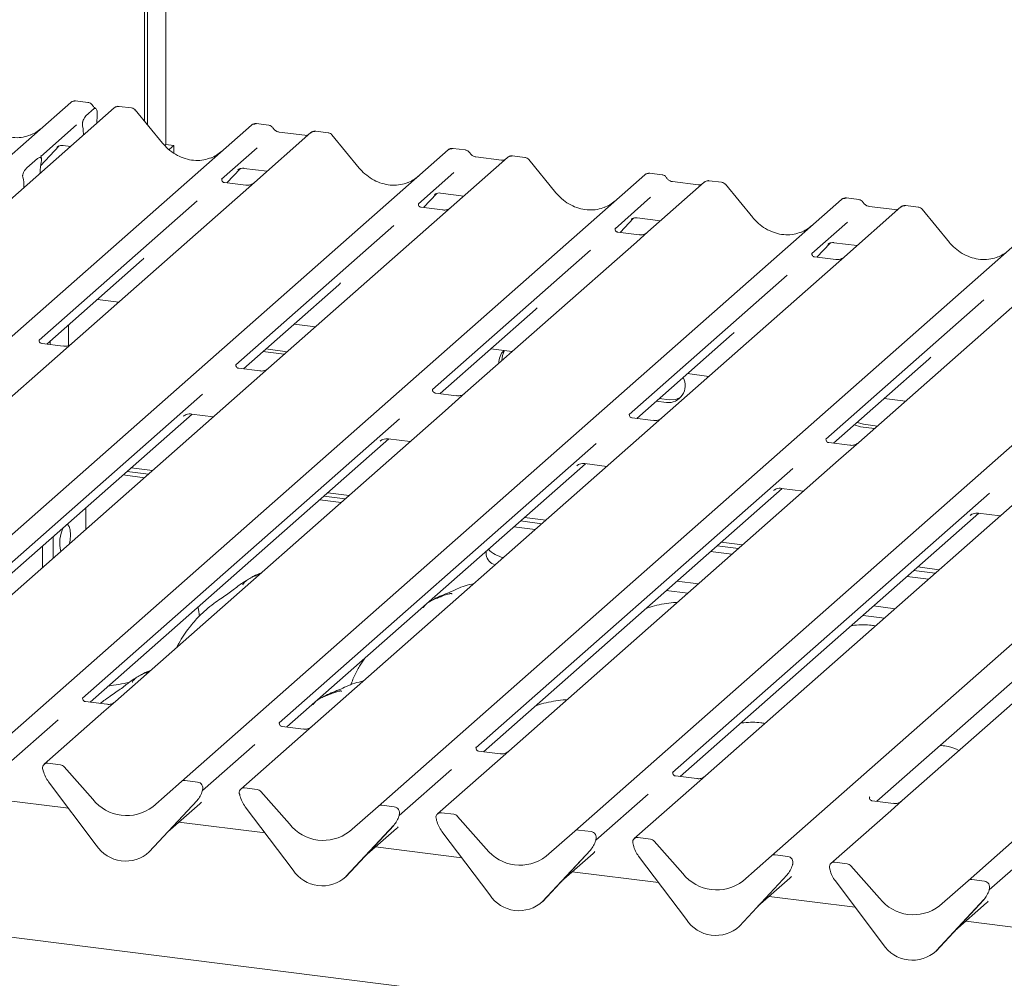
# Model space of a CAD drawing. Units: millimetres. Extents: x 5 to 415, y -14 to 292.
# Drawn here: x 310 to 324, y 118 to 132 of the extents above; entities that cross this region are included whole.
import ezdxf

# ---------------------------------------------------------------- set-up
doc = ezdxf.new("R2010")
doc.units = ezdxf.units.MM

msp = doc.modelspace()

# ---------------------------------------------------------------- linework, layer by layer
at = {"color": 7, "linetype": 'Continuous', "lineweight": 15}
for p, q in [((311.73967, 130.28453), (311.73967, 141.19525)), ((311.7821, 130.23288), (311.7821, 141.23267)), ((312.039, 141.15754), (312.039, 129.95697)), ((310.94333, 130.54937), (310.76842, 130.5714)), ((301.40757, 122.35491), (310.70006, 130.55011)), ((311.31318, 130.47287), (302.02068, 122.27766)), ((310.70006, 130.55011), (310.70047, 130.55048)), ((310.91556, 130.35849), (311.03247, 130.4616)), ((311.3215, 130.47887), (311.31371, 130.47289)), ((311.55657, 130.47211), (311.38203, 130.4941)), ((311.99418, 129.97472), (311.60962, 130.44284)), ((311.07413, 130.36875), (311.06992, 130.25834)), ((303.95189, 122.03435), (313.24438, 130.22956)), ((310.78225, 130.23235), (310.28089, 129.79019)), ((310.87183, 130.19664), (310.86849, 130.22209)), ((310.87468, 130.16298), (310.87873, 130.08972)), ((313.24438, 130.22956), (313.2448, 130.22993)), ((313.48765, 130.22881), (313.31275, 130.25085)), ((314.082, 130.12403), (313.28699, 129.42289)), ((313.99728, 130.08618), (313.63493, 130.13184)), ((314.0837, 130.12545), (314.08098, 130.12312)), ((314.3254, 130.12327), (314.1505, 130.1453)), ((314.76301, 129.62588), (314.37845, 130.094)), ((306.72072, 121.68551), (316.01321, 129.88072)), ((310.27702, 129.65528), (310.54024, 129.93599)), ((310.50894, 129.91979), (310.51555, 129.92624)), ((310.59209, 129.94192), (310.69626, 129.9288)), ((312.039, 129.95697), (312.02264, 129.94254)), ((312.039, 129.95697), (312.15125, 129.94282)), ((312.15125, 129.94282), (312.08616, 129.88541)), ((312.15125, 129.83648), (312.15125, 129.94282)), ((313.32658, 129.9118), (312.82522, 129.46964)), ((316.01321, 129.88072), (316.01363, 129.88109)), ((316.25648, 129.87997), (316.08157, 129.90201)), ((310.08273, 129.62835), (310.2309, 129.75902)), ((310.28587, 129.7961), (310.28135, 129.7913)), ((316.85083, 129.77519), (316.05581, 129.07405)), ((316.7661, 129.73735), (316.40375, 129.783)), ((316.85253, 129.77661), (316.84981, 129.77428)), ((317.09423, 129.77443), (316.91932, 129.79646)), ((317.53184, 129.27704), (317.14727, 129.74516)), ((310.28769, 129.72936), (310.28434, 129.70962)), ((312.89885, 129.41738), (313.08457, 129.61544)), ((313.05327, 129.59924), (313.05988, 129.60568)), ((313.13642, 129.62137), (313.46508, 129.57996)), ((309.48955, 121.33667), (318.78204, 129.53188)), ((310.02929, 129.48469), (310.02594, 129.49853)), ((310.27114, 129.55388), (310.27134, 129.56436)), ((312.8302, 129.47554), (312.82568, 129.47074)), ((316.09541, 129.56296), (315.59405, 129.1208)), ((318.78204, 129.53188), (318.78245, 129.53225)), ((319.02531, 129.53113), (318.8504, 129.55317)), ((310.04249, 129.35223), (310.04229, 129.36235)), ((313.16445, 129.38392), (312.86554, 129.42158)), ((313.28699, 129.42289), (313.12638, 129.28125)), ((319.61966, 129.42635), (318.82464, 128.72521)), ((319.53493, 129.38851), (319.17258, 129.43416)), ((319.62135, 129.42777), (319.61863, 129.42544)), ((319.86305, 129.42559), (319.68815, 129.44762)), ((320.30066, 128.9282), (319.9161, 129.39632)), ((313.12638, 129.28125), (310.71751, 127.15682)), ((312.25837, 120.98783), (321.55086, 129.18304)), ((315.66768, 129.06854), (315.8534, 129.2666)), ((315.82209, 129.2504), (315.82871, 129.25684)), ((315.90525, 129.27253), (316.23391, 129.23112)), ((318.86423, 129.21412), (318.36287, 128.77196)), ((321.55086, 129.18304), (321.55128, 129.18341)), ((321.79413, 129.18229), (321.61923, 129.20433)), ((312.48006, 129.16523), (310.25549, 127.20335)), ((315.59903, 129.1267), (315.5945, 129.1219)), ((315.93328, 129.03508), (315.63437, 129.07274)), ((316.05581, 129.07405), (315.89521, 128.93241)), ((322.38848, 129.07751), (321.59347, 128.37637)), ((322.30376, 129.03967), (321.94141, 129.08532)), ((322.39018, 129.07893), (322.38746, 129.0766)), ((322.63188, 129.07675), (322.45698, 129.09878)), ((323.06949, 128.57936), (322.68493, 129.04748)), ((315.89521, 128.93241), (313.48633, 126.80798)), ((318.43651, 128.7197), (318.62222, 128.91776)), ((318.59092, 128.90156), (318.59753, 128.908)), ((318.67407, 128.92369), (319.00274, 128.88228)), ((315.24888, 128.81639), (313.02432, 126.85451)), ((315.0272, 120.63899), (324.31969, 128.8342)), ((318.36785, 128.77786), (318.36333, 128.77306)), ((321.63306, 128.86528), (321.1317, 128.42312)), ((318.7021, 128.68624), (318.4032, 128.7239)), ((318.82464, 128.72521), (318.66403, 128.58357)), ((318.66403, 128.58357), (316.25516, 126.45914)), ((321.20533, 128.37086), (321.39105, 128.56892)), ((321.35975, 128.55272), (321.36636, 128.55916)), ((321.4429, 128.57485), (321.77156, 128.53344)), ((318.01771, 128.46755), (315.79315, 126.50567)), ((317.79602, 120.29015), (327.08852, 128.48536)), ((321.13668, 128.42902), (321.13216, 128.42422)), ((321.47093, 128.3374), (321.17202, 128.37506)), ((321.59347, 128.37637), (321.43286, 128.23473)), ((310.36257, 127.14713), (311.70552, 128.33149)), ((321.43286, 128.23473), (319.02398, 126.1103)), ((320.78653, 128.11871), (318.56197, 126.15683)), ((320.56485, 119.94132), (329.85734, 128.13652)), ((313.1314, 126.79829), (314.47434, 127.98265)), ((324.20169, 127.88589), (321.79281, 125.76146)), ((311.07687, 127.77707), (311.37781, 127.73916)), ((323.55536, 127.76988), (321.3308, 125.80799)), ((323.33368, 119.59248), (332.62617, 127.78768)), ((315.90023, 126.44945), (317.24317, 127.63381)), ((310.66722, 127.4158), (310.66722, 127.12629)), ((313.84569, 127.42824), (314.14664, 127.39032)), ((318.66905, 126.10061), (320.012, 127.28497)), ((310.59497, 127.11785), (310.29655, 127.15545)), ((310.36788, 127.14646), (310.36788, 127.15181)), ((310.41031, 127.14111), (310.41031, 127.18923)), ((310.71751, 127.15682), (310.43327, 126.90615)), ((313.40623, 127.04066), (313.70718, 127.00275)), ((313.44865, 127.07808), (313.7496, 127.04016)), ((316.61452, 127.0794), (316.91547, 127.04148)), ((310.43327, 126.90615), (305.79165, 122.81263)), ((321.43788, 125.75177), (322.78082, 126.93613)), ((313.36379, 126.76901), (313.06538, 126.80661)), ((313.48633, 126.80798), (313.20209, 126.55731)), ((319.38335, 126.73056), (319.68429, 126.69264)), ((377.41735, 110.28606), (248.33382, 126.54905)), ((313.20209, 126.55731), (308.56048, 122.46379)), ((312.55773, 126.44302), (308.09871, 122.51054)), ((316.13262, 126.42017), (315.8342, 126.45777)), ((316.25516, 126.45914), (315.97092, 126.20847)), ((318.94388, 126.34298), (319.08594, 126.32509)), ((318.98631, 126.3804), (319.12837, 126.3625)), ((322.15217, 126.38172), (322.45312, 126.3438)), ((308.20555, 122.4541), (312.40874, 126.16096)), ((315.97092, 126.20847), (311.32931, 122.11495)), ((312.28666, 126.13027), (312.29548, 126.13886)), ((312.4005, 126.162), (312.70969, 126.12305)), ((315.32656, 126.09418), (310.86754, 122.1617)), ((318.90145, 126.07133), (318.60303, 126.10893)), ((319.02398, 126.1103), (318.73975, 125.85963)), ((321.72831, 126.0079), (321.81735, 125.98096)), ((321.77074, 126.04532), (321.85978, 126.01838)), ((321.85978, 126.01838), (322.05608, 125.99365)), ((318.73975, 125.85963), (314.09813, 121.76611)), ((321.81735, 125.98096), (322.01365, 125.95623)), ((310.97438, 122.10526), (315.17757, 125.81212)), ((318.09539, 125.74535), (313.63637, 121.81286)), ((315.05548, 125.78143), (315.0643, 125.79002)), ((315.16933, 125.81316), (315.47852, 125.77421)), ((321.67027, 125.72249), (321.37186, 125.76009)), ((321.79281, 125.76146), (321.50857, 125.51079)), ((313.7432, 121.75642), (317.9464, 125.46329)), ((321.50857, 125.51079), (316.86696, 121.41727)), ((317.82431, 125.43259), (317.83313, 125.44118)), ((317.93816, 125.46432), (318.24734, 125.42537)), ((311.43728, 125.30422), (311.73823, 125.2663)), ((311.49385, 125.3541), (311.7948, 125.31619)), ((311.55042, 125.40399), (311.85137, 125.36608)), ((320.86421, 125.39651), (316.40519, 121.46402)), ((324.2774, 125.16195), (319.63579, 121.06843)), ((314.31925, 125.05515), (314.62019, 125.01724)), ((316.51203, 121.40758), (320.71522, 125.11445)), ((323.63304, 125.04767), (319.17402, 121.11518)), ((320.59314, 125.08375), (320.60196, 125.09234)), ((320.70698, 125.11548), (321.01617, 125.07653)), ((314.20611, 124.95538), (314.50705, 124.91746)), ((314.26268, 125.00526), (314.56362, 124.96735)), ((310.91455, 124.53988), (310.91455, 124.84321)), ((319.28086, 121.05874), (323.48405, 124.76561)), ((327.04623, 124.81311), (322.40461, 120.71959)), ((323.47581, 124.76664), (323.785, 124.72769)), ((317.0315, 124.65643), (317.33245, 124.61851)), ((317.08807, 124.70631), (317.38902, 124.6684)), ((323.36196, 124.73491), (323.37078, 124.74351)), ((317.23998, 124.53696), (316.93903, 124.57488)), ((310.45376, 124.1335), (310.45376, 124.43683)), ((319.8569, 124.35748), (320.15784, 124.31956)), ((322.04968, 120.7099), (326.25288, 124.41677)), ((310.30409, 124.00151), (310.30409, 124.30484)), ((316.54843, 124.23039), (316.54843, 124.18057)), ((320.00881, 124.18812), (319.70786, 124.22604)), ((319.80033, 124.30759), (320.10128, 124.26967)), ((322.56916, 123.95875), (322.8701, 123.92083)), ((322.62572, 124.00864), (322.92667, 123.97072)), ((319.23464, 123.8087), (319.53559, 123.77078)), ((322.77763, 123.83928), (322.47669, 123.8772)), ((319.08498, 123.67671), (319.38592, 123.63879)), ((322.00347, 123.45986), (322.30442, 123.42194)), ((321.8538, 123.32787), (322.15475, 123.28995)), ((314.65611, 122.3877), (314.639, 122.34723)), ((310.87252, 122.1676), (310.868, 122.1628)), ((311.20677, 122.07598), (310.90786, 122.11364)), ((311.32931, 122.11495), (311.1687, 121.97331)), ((311.1687, 121.97331), (310.32716, 121.23114)), ((310.52238, 121.85729), (309.7875, 121.2092)), ((313.64135, 121.81876), (313.63682, 121.81396)), ((313.9756, 121.72714), (313.67669, 121.7648)), ((314.09813, 121.76611), (313.93753, 121.62447)), ((313.93753, 121.62447), (313.09599, 120.8823)), ((313.2912, 121.50845), (312.55633, 120.86036)), ((316.41018, 121.46992), (316.40565, 121.46512)), ((316.74442, 121.3783), (316.44552, 121.41596)), ((316.86696, 121.41727), (316.70636, 121.27563)), ((310.31091, 121.15054), (310.31429, 121.13741)), ((310.55601, 121.2244), (310.38008, 121.24657)), ((310.60893, 121.19564), (311.01033, 120.7405)), ((316.06003, 121.15961), (315.32516, 120.51152)), ((316.70636, 121.27563), (315.86482, 120.53346)), ((312.48722, 120.98109), (312.31129, 121.00326)), ((319.179, 121.12108), (319.17448, 121.11628)), ((319.51325, 121.02946), (319.21434, 121.06712)), ((319.63579, 121.06843), (319.47518, 120.92679)), ((310.38908, 120.98319), (311.06103, 120.09139)), ((311.85697, 120.63383), (312.25837, 120.98783)), ((312.55301, 120.85536), (312.55639, 120.86764)), ((313.32484, 120.87556), (313.14891, 120.89773)), ((319.47518, 120.92679), (318.63364, 120.18462)), ((310.66834, 120.61256), (309.45513, 120.76541)), ((312.5511, 120.84889), (312.55497, 120.85839)), ((313.07974, 120.8017), (313.08312, 120.78857)), ((313.37775, 120.8468), (313.77916, 120.39166)), ((318.82886, 120.81077), (318.09398, 120.16268)), ((321.94783, 120.77224), (321.9433, 120.76744)), ((311.80627, 119.9975), (312.47822, 120.71998)), ((311.80677, 119.99799), (312.47872, 120.72047)), ((312.06883, 120.27976), (312.51666, 120.67471)), ((312.47872, 120.72047), (312.47822, 120.71998)), ((313.15791, 120.63435), (313.82986, 119.74256)), ((314.6258, 120.28499), (315.0272, 120.63899)), ((315.25605, 120.63225), (315.08011, 120.65442)), ((322.28208, 120.68062), (321.98317, 120.71828)), ((322.40461, 120.71959), (322.24401, 120.57795)), ((315.31992, 120.50005), (315.32379, 120.50955)), ((315.32184, 120.50652), (315.32521, 120.5188)), ((315.84857, 120.45286), (315.85194, 120.43974)), ((316.09367, 120.52672), (315.91773, 120.54889)), ((316.14658, 120.49797), (316.54798, 120.04282)), ((322.24401, 120.57795), (321.40247, 119.83579)), ((313.43717, 120.26372), (312.22396, 120.41657)), ((314.57509, 119.64866), (315.24705, 120.37114)), ((314.57559, 119.64915), (315.24755, 120.37163)), ((314.83766, 119.93092), (315.28549, 120.32587)), ((315.24755, 120.37163), (315.24705, 120.37114)), ((315.92673, 120.28551), (316.59869, 119.39372)), ((317.39462, 119.93615), (317.79602, 120.29015)), ((318.02487, 120.28341), (317.84894, 120.30558)), ((318.86249, 120.17788), (318.68656, 120.20005)), ((316.20599, 119.91488), (314.99279, 120.06773)), ((318.08875, 120.15121), (318.09262, 120.16072)), ((318.09066, 120.15768), (318.09404, 120.16996)), ((318.61739, 120.10403), (318.62077, 120.0909)), ((318.91541, 120.14913), (319.31681, 119.69398)), ((324.36651, 120.1131), (323.63164, 119.465)), ((311.80677, 119.99799), (311.80627, 119.9975)), ((317.34392, 119.29983), (318.01587, 120.0223)), ((317.34442, 119.30031), (318.01637, 120.02279)), ((317.60648, 119.58208), (318.05432, 119.97703)), ((318.01637, 120.02279), (318.01587, 120.0223)), ((318.69556, 119.93667), (319.36751, 119.04488)), ((320.16345, 119.58731), (320.56485, 119.94132)), ((320.7937, 119.93457), (320.61777, 119.95674)), ((320.85758, 119.80237), (320.86145, 119.81188)), ((320.85949, 119.80884), (320.86287, 119.82112)), ((321.38622, 119.75519), (321.3896, 119.74206)), ((321.63132, 119.82904), (321.45538, 119.85121)), ((321.68423, 119.80029), (322.08564, 119.34514)), ((314.57559, 119.64915), (314.57509, 119.64866)), ((318.97482, 119.56604), (317.76161, 119.71889)), ((320.11274, 118.95099), (320.7847, 119.67346)), ((320.11325, 118.95147), (320.7852, 119.67395)), ((320.37531, 119.23324), (320.82314, 119.62819)), ((320.7852, 119.67395), (320.7847, 119.67346)), ((321.46438, 119.58783), (322.13634, 118.69604)), ((322.93228, 119.23847), (323.33368, 119.59248)), ((323.56253, 119.58574), (323.38659, 119.6079)), ((321.74365, 119.2172), (320.53044, 119.37005)), ((323.6264, 119.45353), (323.63027, 119.46304)), ((323.62831, 119.46), (323.63169, 119.47228)), ((317.34442, 119.30031), (317.34392, 119.29983)), ((322.88157, 118.60215), (323.55353, 119.32462)), ((322.88207, 118.60264), (323.55403, 119.32511)), ((323.14414, 118.8844), (323.59197, 119.27935)), ((323.55403, 119.32511), (323.55353, 119.32462)), ((320.11325, 118.95147), (320.11274, 118.95099)), ((324.51247, 118.86837), (323.29927, 119.02121)), ((322.88207, 118.60264), (322.88157, 118.60215))]:
    msp.add_line(p, q, dxfattribs=at)
at = {"color": 7, "linetype": 'Continuous', "lineweight": 15, "flags": 128}
for points in [[(319.12837, 126.3625), (319.21795, 126.36714), (319.29114, 126.39916)], [(310.69842, 124.46293), (310.69336, 124.53067), (310.67885, 124.58033), (310.65687, 124.60521), (310.64711, 124.60735)], [(310.68512, 124.33755), (310.69336, 124.38626), (310.69842, 124.46293)]]:
    msp.add_lwpolyline(points, dxfattribs=at)
at = {"color": 7, "linetype": 'Continuous', "lineweight": 15}
for centre, radius, start, end in [((310.74351, 130.49953), 0.06669, 81.841587, 130.661207), ((310.74543, 130.49842), 0.06879, 82.627645, 130.810808), ((311.36058, 130.42242), 0.0691, 82.595888, 124.97484), ((313.28784, 130.17897), 0.06669, 81.841587, 130.661207), ((313.28976, 130.17786), 0.06879, 82.627645, 130.810808), ((314.12795, 130.07222), 0.06926, 82.763885, 129.737753), ((316.05666, 129.83013), 0.06669, 81.841587, 130.661207), ((316.05858, 129.82902), 0.06879, 82.627645, 130.810808), ((316.89677, 129.72338), 0.06926, 82.763885, 129.737753), ((318.82549, 129.48129), 0.06669, 81.841587, 130.661207), ((318.82741, 129.48018), 0.06879, 82.627645, 130.810808), ((319.6656, 129.37454), 0.06926, 82.763885, 129.737753), ((321.59431, 129.13245), 0.06669, 81.841587, 130.661207), ((321.59624, 129.13134), 0.06879, 82.627645, 130.810808), ((322.43443, 129.0257), 0.06926, 82.763885, 129.737753), ((316.96456, 126.88899), 0.23602, 134.866461, 182.935965), ((317.0115, 126.92572), 0.24049, 147.501427, 182.717449), ((319.11277, 126.56126), 0.23769, 263.519865, 28.773875), ((311.01781, 124.3479), 0.47131, 152.484016, 194.638613), ((316.90545, 124.59495), 0.46893, 225.967979, 255.784664), ((316.72673, 124.21012), 0.18074, 189.40896, 252.877943), ((310.37138, 121.1802), 0.06694, 82.5349, 203.551634), ((310.2782, 121.14212), 0.03378, 14.437702, 19.600949), ((310.54418, 121.13956), 0.08566, 40.895791, 82.058156), ((310.73889, 121.24807), 0.43878, 194.606923, 217.133291), ((312.30182, 120.93725), 0.06669, 81.841587, 130.661207), ((312.47624, 120.89661), 0.08519, 342.028235, 82.595833), ((312.58257, 120.86045), 0.02715, 158.663867, 164.636612), ((313.14021, 120.83136), 0.06694, 82.5349, 203.551634), ((313.313, 120.79072), 0.08566, 40.895791, 82.058156), ((311.4874, 121.11383), 0.60579, 218.04482, 307.593668), ((312.24002, 120.93992), 0.32421, 317.282894, 344.881837), ((313.04702, 120.79328), 0.03378, 14.437702, 19.600949), ((313.50772, 120.89923), 0.43878, 194.606923, 217.133291), ((315.07065, 120.58841), 0.06669, 81.841587, 130.661207), ((315.24507, 120.54777), 0.08519, 342.028235, 82.595833), ((315.00884, 120.59108), 0.32421, 317.282894, 344.881837), ((315.3514, 120.51161), 0.02715, 158.663867, 164.636612), ((315.90904, 120.48252), 0.06694, 82.5349, 203.551634), ((315.81585, 120.44444), 0.03378, 14.437702, 19.600949), ((316.08183, 120.44188), 0.08566, 40.895791, 82.058156), ((314.25623, 120.76499), 0.60579, 218.04482, 307.593668), ((316.27655, 120.55039), 0.43878, 194.606923, 217.133291), ((317.83948, 120.23957), 0.06669, 81.841587, 130.661207), ((318.01389, 120.19893), 0.08519, 342.028235, 82.595833), ((318.12022, 120.16277), 0.02715, 158.663867, 164.636612), ((318.67786, 120.13368), 0.06694, 82.5349, 203.551634), ((318.85066, 120.09305), 0.08566, 40.895791, 82.058156), ((311.47335, 120.35958), 0.49187, 213.041545, 312.596943), ((317.02506, 120.41615), 0.60579, 218.04482, 307.593668), ((317.77767, 120.24224), 0.32421, 317.282894, 344.881837), ((318.58468, 120.0956), 0.03378, 14.437702, 19.600949), ((319.04537, 120.20155), 0.43878, 194.606923, 217.133291), ((320.6083, 119.89073), 0.06669, 81.841587, 130.661207), ((320.78272, 119.85009), 0.08519, 342.028235, 82.595833), ((320.5465, 119.8934), 0.32421, 317.282894, 344.881837), ((320.88905, 119.81393), 0.02715, 158.663867, 164.636612), ((321.44669, 119.78484), 0.06694, 82.5349, 203.551634), ((321.3535, 119.74676), 0.03378, 14.437702, 19.600949), ((321.61948, 119.74421), 0.08566, 40.895791, 82.058156), ((314.24218, 120.01074), 0.49187, 213.041545, 312.596943), ((319.79388, 120.06731), 0.60579, 218.04482, 307.593668), ((321.8142, 119.85271), 0.43878, 194.606923, 217.133291), ((323.37713, 119.54189), 0.06669, 81.841587, 130.661207), ((323.55155, 119.50125), 0.08519, 342.028235, 82.595833), ((317.01101, 119.6619), 0.49187, 213.041545, 312.596943), ((322.56271, 119.71847), 0.60579, 218.04482, 307.593668), ((323.31532, 119.54456), 0.32421, 317.282894, 344.881837), ((323.65788, 119.46509), 0.02715, 158.663867, 164.636612), ((319.77983, 119.31306), 0.49187, 213.041545, 312.596943), ((322.54866, 118.96423), 0.49187, 213.041545, 312.596943)]:
    msp.add_arc(centre, radius, start, end, dxfattribs=at)
for centre, major_axis, ratio, start_param, end_param in [((309.87979, 130.68004), (-0.28732, 0.57583), 0.91341487, 3.06791717, 3.37988787), ((310.83267, 130.11018), (0.00409, 0.17529), 0.24429109, 5.0240298, 5.23386702), ((312.42412, 130.35949), (-0.28732, 0.57583), 0.91341487, 3.06791717, 3.37988787), ((310.32783, 129.60629), (0.01508, 0.24224), 0.22553532, 1.14419518, 1.75876988), ((309.98579, 129.30464), (0.00979, 0.23759), 0.23497275, 4.96743829, 5.582013), ((315.19295, 130.01065), (-0.28732, 0.57583), 0.91341487, 3.06791717, 3.37988787), ((317.96177, 129.66181), (-0.28732, 0.57583), 0.91341487, 3.06791717, 3.37988787), ((320.7306, 129.31297), (-0.28732, 0.57583), 0.91341487, 3.06791717, 3.37988787), ((311.37964, 128.6841), (0.34823, -0.33107), 0.85686568, 6.20780671, 6.29507317), ((323.49943, 128.96413), (-0.28732, 0.57583), 0.91341487, 3.06791717, 3.37988787), ((314.14847, 128.33526), (0.34823, -0.33107), 0.85686568, 6.20780671, 6.29507317), ((316.91729, 127.98642), (0.34823, -0.33107), 0.85686568, 6.20780671, 6.29507317), ((319.68612, 127.63758), (0.34823, -0.33107), 0.85686568, 6.20780671, 6.29507317), ((322.45495, 127.28874), (0.34823, -0.33107), 0.85686568, 6.20780671, 6.29507317), ((312.19079, 121.02732), (0.34823, -0.33107), 0.85686568, 6.20780671, 6.29507317), ((314.95962, 120.67848), (0.34823, -0.33107), 0.85686568, 6.20780671, 6.29507317), ((317.72844, 120.32964), (0.34823, -0.33107), 0.85686568, 6.20780671, 6.29507317), ((320.49727, 119.9808), (0.34823, -0.33107), 0.85686568, 6.20780671, 6.29507317), ((323.26609, 119.63196), (0.34823, -0.33107), 0.85686568, 6.20780671, 6.29507317)]:
    msp.add_ellipse(centre, major_axis=major_axis, ratio=ratio, start_param=start_param, end_param=end_param, dxfattribs=at)
for points, knots in [([(310.76962, 130.57059), (310.7682, 130.571), (310.75679, 130.57431), (310.73327, 130.57003), (310.71193, 130.56014), (310.70213, 130.55188), (310.70047, 130.55048)], [0, 0, 0, 0, 0.05981764, 0.48210486, 0.9125045, 1, 1, 1, 1]), ([(311.00114, 130.51151), (310.9975, 130.51711), (310.98849, 130.53098), (310.96741, 130.54457), (310.95042, 130.54736), (310.94317, 130.54855)], [0, 0, 0, 0, 0.27949798, 0.69245984, 1, 1, 1, 1]), ([(311.052, 130.46524), (311.0406, 130.47251), (311.02103, 130.48501), (311.00691, 130.50526), (311.00102, 130.51371)], [0, 0, 0, 0, 0.58235386, 1, 1, 1, 1]), ([(311.07413, 130.36875), (311.07416, 130.38225), (311.07421, 130.40925), (311.06792, 130.44152), (311.05771, 130.46258), (311.04515, 130.46982), (311.03632, 130.4641), (311.03247, 130.4616)], [0, 0, 0, 0, 0.20980398, 0.41950866, 0.63134303, 0.83928552, 1, 1, 1, 1]), ([(311.3822, 130.49269), (311.376, 130.49362), (311.35985, 130.49604), (311.33773, 130.49048), (311.32579, 130.48102), (311.32184, 130.47789)], [0, 0, 0, 0, 0.29405416, 0.76665118, 1, 1, 1, 1]), ([(311.60871, 130.44198), (311.60624, 130.44541), (311.59801, 130.4569), (311.57901, 130.46796), (311.56269, 130.47022), (311.55619, 130.47112)], [0, 0, 0, 0, 0.20425876, 0.682667, 1, 1, 1, 1]), ([(310.13397, 130.09153), (310.10042, 130.08), (310.03089, 130.05611), (309.91633, 130.04978), (309.79836, 130.06619), (309.68343, 130.10721), (309.57663, 130.17063), (309.49983, 130.23713), (309.4611, 130.28219), (309.44986, 130.29527)], [0, 0, 0, 0, 0.14848426, 0.30774447, 0.46603006, 0.62333899, 0.77992554, 0.93610536, 1, 1, 1, 1]), ([(310.86849, 130.22209), (310.86769, 130.22749), (310.86631, 130.23679), (310.86544, 130.25088), (310.86657, 130.2646), (310.87001, 130.28079), (310.87871, 130.30559), (310.89439, 130.3355), (310.90805, 130.35033), (310.91556, 130.35849)], [0, 0, 0, 0, 0.1023871, 0.17625775, 0.23374007, 0.30438061, 0.42482205, 0.68379863, 1, 1, 1, 1]), ([(313.31398, 130.25002), (313.31255, 130.25044), (313.30112, 130.25375), (313.2776, 130.24947), (313.25626, 130.23959), (313.24646, 130.23132), (313.2448, 130.22993)], [0, 0, 0, 0, 0.06027454, 0.48235654, 0.91254702, 1, 1, 1, 1]), ([(313.54547, 130.19095), (313.54183, 130.19655), (313.53282, 130.21042), (313.51173, 130.22402), (313.49475, 130.2268), (313.48749, 130.22799)], [0, 0, 0, 0, 0.27949798, 0.69245983, 1, 1, 1, 1]), ([(313.63493, 130.13184), (313.62916, 130.13286), (313.61233, 130.13585), (313.58255, 130.15055), (313.5583, 130.17345), (313.54774, 130.18953), (313.54526, 130.19329)], [0, 0, 0, 0, 0.17964884, 0.52395871, 0.88853061, 1, 1, 1, 1]), ([(314.04301, 130.09517), (314.03743, 130.09185), (314.02456, 130.08419), (314.00714, 130.08546), (313.99728, 130.08618)], [0, 0, 0, 0, 0.43369018, 1, 1, 1, 1]), ([(314.15048, 130.14407), (314.14687, 130.14485), (314.13308, 130.14785), (314.10726, 130.14213), (314.09009, 130.12956), (314.08139, 130.12318)], [0, 0, 0, 0, 0.14874394, 0.56822381, 1, 1, 1, 1]), ([(314.37753, 130.09314), (314.37507, 130.09658), (314.36683, 130.10806), (314.34783, 130.11912), (314.33152, 130.12138), (314.32501, 130.12228)], [0, 0, 0, 0, 0.20425876, 0.682667, 1, 1, 1, 1]), ([(310.5103, 129.92175), (310.5103, 129.92175), (310.50938, 129.92096), (310.51166, 129.92289), (310.51782, 129.92691), (310.53221, 129.93479), (310.55747, 129.94206), (310.58086, 129.94518), (310.59272, 129.94155), (310.59358, 129.94129)], [0, 0, 0, 0, 0.00007344, 0.15466267, 0.26183554, 0.39530726, 0.67005801, 0.97591874, 1, 1, 1, 1]), ([(312.6783, 129.77097), (312.64475, 129.75945), (312.57522, 129.73555), (312.46065, 129.72923), (312.34269, 129.74564), (312.22775, 129.78665), (312.12096, 129.85008), (312.04416, 129.91658), (312.00543, 129.96163), (311.99418, 129.97472)], [0, 0, 0, 0, 0.14848426, 0.30774447, 0.46603006, 0.62333899, 0.77992554, 0.93610536, 1, 1, 1, 1]), ([(316.0828, 129.90119), (316.08138, 129.9016), (316.06995, 129.90491), (316.04642, 129.90063), (316.02508, 129.89075), (316.01528, 129.88248), (316.01363, 129.88109)], [0, 0, 0, 0, 0.06027454, 0.48235654, 0.91254702, 1, 1, 1, 1]), ([(316.31429, 129.84211), (316.31066, 129.84771), (316.30164, 129.86158), (316.28056, 129.87518), (316.26357, 129.87796), (316.25632, 129.87915)], [0, 0, 0, 0, 0.27949798, 0.69245984, 1, 1, 1, 1]), ([(310.2309, 129.75902), (310.24435, 129.76787), (310.26061, 129.77856), (310.27836, 129.77395), (310.28454, 129.76928), (310.28833, 129.76169), (310.28989, 129.75523), (310.29011, 129.74665), (310.28912, 129.73806), (310.28813, 129.73207), (310.28769, 129.72936)], [0, 0, 0, 0, 0.53993056, 0.65278045, 0.78115481, 0.82952615, 0.8783529, 0.91236017, 0.96032473, 1, 1, 1, 1]), ([(310.28806, 129.76535), (310.28497, 129.77402), (310.2803, 129.78712), (310.28207, 129.79141), (310.28267, 129.79285)], [0, 0, 0, 0, 0.66165619, 1, 1, 1, 1]), ([(316.40375, 129.783), (316.39798, 129.78402), (316.38116, 129.78701), (316.35138, 129.80171), (316.32713, 129.82461), (316.31656, 129.84069), (316.31409, 129.84445)], [0, 0, 0, 0, 0.17964884, 0.52395871, 0.88853061, 1, 1, 1, 1]), ([(316.81183, 129.74633), (316.80625, 129.74301), (316.79339, 129.73535), (316.77597, 129.73662), (316.7661, 129.73735)], [0, 0, 0, 0, 0.43369018, 1, 1, 1, 1]), ([(316.91931, 129.79523), (316.91569, 129.79603), (316.90184, 129.79907), (316.87659, 129.79234), (316.85484, 129.78145), (316.84729, 129.77123), (316.84634, 129.76995)], [0, 0, 0, 0, 0.13780127, 0.52642118, 0.94030225, 1, 1, 1, 1]), ([(317.14636, 129.7443), (317.1439, 129.74774), (317.13566, 129.75922), (317.11666, 129.77028), (317.10035, 129.77254), (317.09384, 129.77344)], [0, 0, 0, 0, 0.20425876, 0.682667, 1, 1, 1, 1]), ([(310.02594, 129.49853), (310.02517, 129.50181), (310.02399, 129.50685), (310.02347, 129.51568), (310.02428, 129.52443), (310.02695, 129.53697), (310.03582, 129.56268), (310.05496, 129.5981), (310.07249, 129.61719), (310.08273, 129.62835)], [0, 0, 0, 0, 0.06748311, 0.10349742, 0.13972708, 0.19097085, 0.28943686, 0.58481069, 1, 1, 1, 1]), ([(313.05463, 129.60119), (313.05463, 129.60119), (313.05371, 129.60041), (313.05599, 129.60233), (313.06215, 129.60635), (313.07654, 129.61424), (313.10179, 129.62151), (313.12519, 129.62463), (313.13704, 129.621), (313.13791, 129.62073)], [0, 0, 0, 0, 0.00007344, 0.15466267, 0.26183554, 0.39530726, 0.67005801, 0.97591874, 1, 1, 1, 1]), ([(315.44712, 129.42214), (315.41358, 129.41061), (315.34405, 129.38671), (315.22948, 129.38039), (315.11152, 129.3968), (314.99658, 129.43781), (314.88978, 129.50124), (314.81298, 129.56774), (314.77425, 129.61279), (314.76301, 129.62588)], [0, 0, 0, 0, 0.14848426, 0.30774447, 0.46603006, 0.62333899, 0.77992554, 0.93610536, 1, 1, 1, 1]), ([(312.86625, 129.42202), (312.86478, 129.42203), (312.85479, 129.42215), (312.84717, 129.42779), (312.8321, 129.43555), (312.82463, 129.46616), (312.82646, 129.47091), (312.82699, 129.4723)], [0, 0, 0, 0, 0.0349354, 0.237462, 0.53108904, 0.86328881, 1, 1, 1, 1]), ([(318.85163, 129.55235), (318.8502, 129.55276), (318.83878, 129.55607), (318.81525, 129.5518), (318.79391, 129.54191), (318.78411, 129.53364), (318.78245, 129.53225)], [0, 0, 0, 0, 0.06027454, 0.48235654, 0.91254702, 1, 1, 1, 1]), ([(319.08312, 129.49328), (319.07948, 129.49887), (319.07047, 129.51274), (319.04939, 129.52634), (319.0324, 129.52913), (319.02515, 129.53031)], [0, 0, 0, 0, 0.27949798, 0.69245984, 1, 1, 1, 1]), ([(319.17258, 129.43416), (319.16681, 129.43518), (319.14999, 129.43817), (319.1202, 129.45287), (319.09595, 129.47577), (319.08539, 129.49185), (319.08292, 129.49561)], [0, 0, 0, 0, 0.179648842, 0.523958709, 0.888530611, 1, 1, 1, 1]), ([(313.27516, 129.41193), (313.27528, 129.41202), (313.27554, 129.41222), (313.27047, 129.40837), (313.25803, 129.4004), (313.23001, 129.38785), (313.19604, 129.37949), (313.17213, 129.38472), (313.16507, 129.38627)], [0, 0, 0, 0, 0.07675951, 0.17415061, 0.29131795, 0.49169711, 0.84992352, 1, 1, 1, 1]), ([(319.58066, 129.39749), (319.57508, 129.39417), (319.56222, 129.38651), (319.5448, 129.38779), (319.53493, 129.38851)], [0, 0, 0, 0, 0.43369018, 1, 1, 1, 1]), ([(319.68814, 129.44639), (319.68451, 129.44719), (319.67067, 129.45023), (319.64542, 129.4435), (319.62367, 129.43261), (319.61612, 129.4224), (319.61517, 129.42111)], [0, 0, 0, 0, 0.13780127, 0.52642118, 0.94030225, 1, 1, 1, 1]), ([(319.91519, 129.39546), (319.91272, 129.3989), (319.90449, 129.41038), (319.88549, 129.42145), (319.86917, 129.4237), (319.86267, 129.4246)], [0, 0, 0, 0, 0.20425876, 0.682667, 1, 1, 1, 1]), ([(315.82346, 129.25235), (315.82345, 129.25235), (315.82253, 129.25157), (315.82482, 129.25349), (315.83098, 129.25751), (315.84537, 129.2654), (315.87062, 129.27267), (315.89405, 129.27579), (315.90594, 129.27214), (315.90684, 129.27186)], [0, 0, 0, 0, 0.00007337, 0.15451605, 0.26158731, 0.3949325, 0.66942277, 0.97499354, 1, 1, 1, 1]), ([(318.21595, 129.0733), (318.1824, 129.06177), (318.11287, 129.03787), (317.99831, 129.03155), (317.88034, 129.04796), (317.76541, 129.08897), (317.65861, 129.1524), (317.58181, 129.2189), (317.54308, 129.26396), (317.53184, 129.27704)], [0, 0, 0, 0, 0.14848426, 0.30774447, 0.46603006, 0.62333899, 0.77992554, 0.93610536, 1, 1, 1, 1]), ([(321.62046, 129.20351), (321.61903, 129.20392), (321.6076, 129.20724), (321.58407, 129.20296), (321.56273, 129.19307), (321.55294, 129.1848), (321.55128, 129.18341)], [0, 0, 0, 0, 0.06027454, 0.48235654, 0.91254702, 1, 1, 1, 1]), ([(321.85195, 129.14444), (321.84831, 129.15003), (321.8393, 129.1639), (321.81821, 129.1775), (321.80123, 129.18029), (321.79397, 129.18147)], [0, 0, 0, 0, 0.279497982, 0.692459838, 1, 1, 1, 1]), ([(315.63507, 129.07318), (315.6336, 129.07319), (315.62362, 129.07331), (315.61599, 129.07895), (315.60092, 129.08671), (315.59345, 129.11732), (315.59529, 129.12207), (315.59582, 129.12346)], [0, 0, 0, 0, 0.034935398, 0.237462004, 0.531089036, 0.86328881, 1, 1, 1, 1]), ([(316.04399, 129.06309), (316.0441, 129.06318), (316.04437, 129.06338), (316.03929, 129.05953), (316.02686, 129.05156), (315.99884, 129.03901), (315.96486, 129.03065), (315.94095, 129.03588), (315.93389, 129.03743)], [0, 0, 0, 0, 0.07675951, 0.174150614, 0.291317948, 0.49169711, 0.849923522, 1, 1, 1, 1]), ([(321.94141, 129.08532), (321.93564, 129.08634), (321.91881, 129.08933), (321.88903, 129.10403), (321.86478, 129.12693), (321.85422, 129.14301), (321.85174, 129.14677)], [0, 0, 0, 0, 0.17964884, 0.52395871, 0.88853061, 1, 1, 1, 1]), ([(322.34949, 129.04865), (322.34391, 129.04533), (322.33104, 129.03767), (322.31362, 129.03895), (322.30376, 129.03967)], [0, 0, 0, 0, 0.43369018, 1, 1, 1, 1]), ([(322.45696, 129.09755), (322.45335, 129.09833), (322.43956, 129.10133), (322.41374, 129.09561), (322.39657, 129.08304), (322.38787, 129.07666)], [0, 0, 0, 0, 0.14874394, 0.568223806, 1, 1, 1, 1]), ([(322.68401, 129.04662), (322.68155, 129.05006), (322.67331, 129.06155), (322.65431, 129.07261), (322.638, 129.07486), (322.63149, 129.07576)], [0, 0, 0, 0, 0.20425876, 0.682667, 1, 1, 1, 1]), ([(318.59228, 128.90352), (318.59228, 128.90351), (318.59136, 128.90273), (318.59364, 128.90465), (318.5998, 128.90867), (318.61419, 128.91656), (318.63945, 128.92383), (318.66284, 128.92695), (318.6747, 128.92332), (318.67556, 128.92305)], [0, 0, 0, 0, 0.00007344, 0.15466267, 0.26183554, 0.39530726, 0.67005801, 0.97591874, 1, 1, 1, 1]), ([(320.98478, 128.72446), (320.95123, 128.71293), (320.8817, 128.68904), (320.76713, 128.68271), (320.64917, 128.69912), (320.53423, 128.74013), (320.42744, 128.80356), (320.35064, 128.87006), (320.31191, 128.91512), (320.30066, 128.9282)], [0, 0, 0, 0, 0.14848426, 0.30774447, 0.46603006, 0.62333899, 0.77992554, 0.93610536, 1, 1, 1, 1]), ([(318.4039, 128.72434), (318.40243, 128.72435), (318.39244, 128.72447), (318.38482, 128.73011), (318.36975, 128.73787), (318.36228, 128.76848), (318.36411, 128.77323), (318.36465, 128.77462)], [0, 0, 0, 0, 0.0349354, 0.237462, 0.53108904, 0.86328881, 1, 1, 1, 1]), ([(318.81281, 128.71425), (318.81293, 128.71434), (318.81319, 128.71454), (318.80812, 128.7107), (318.79568, 128.70272), (318.76766, 128.69017), (318.73369, 128.68181), (318.70978, 128.68705), (318.70272, 128.68859)], [0, 0, 0, 0, 0.07675951, 0.17415061, 0.29131795, 0.49169711, 0.84992352, 1, 1, 1, 1]), ([(321.36111, 128.55468), (321.36111, 128.55468), (321.36019, 128.55389), (321.36247, 128.55581), (321.36863, 128.55983), (321.38302, 128.56772), (321.40827, 128.57499), (321.43167, 128.57811), (321.44352, 128.57448), (321.44439, 128.57422)], [0, 0, 0, 0, 0.00007344, 0.15466267, 0.26183554, 0.39530726, 0.67005801, 0.97591874, 1, 1, 1, 1]), ([(323.7536, 128.37562), (323.72006, 128.36409), (323.65052, 128.3402), (323.53596, 128.33387), (323.418, 128.35028), (323.30306, 128.39129), (323.19626, 128.45472), (323.11946, 128.52122), (323.08073, 128.56628), (323.06949, 128.57936)], [0, 0, 0, 0, 0.14848426, 0.30774447, 0.46603006, 0.62333899, 0.77992554, 0.93610536, 1, 1, 1, 1]), ([(321.17273, 128.3755), (321.17126, 128.37552), (321.16127, 128.37563), (321.15365, 128.38127), (321.13858, 128.38903), (321.13111, 128.41964), (321.13294, 128.42439), (321.13347, 128.42578)], [0, 0, 0, 0, 0.034935398, 0.237462004, 0.531089036, 0.86328881, 1, 1, 1, 1]), ([(321.58164, 128.36541), (321.58176, 128.3655), (321.58202, 128.3657), (321.57695, 128.36186), (321.56451, 128.35388), (321.53649, 128.34133), (321.50251, 128.33297), (321.47861, 128.33821), (321.47155, 128.33975)], [0, 0, 0, 0, 0.07675951, 0.17415061, 0.29131795, 0.49169711, 0.84992352, 1, 1, 1, 1]), ([(310.29717, 127.15594), (310.29548, 127.15597), (310.28525, 127.15612), (310.27661, 127.16187), (310.26254, 127.17178), (310.25341, 127.19742), (310.25896, 127.20895), (310.25765, 127.20698), (310.25761, 127.20693)], [0, 0, 0, 0, 0.04066482, 0.24543593, 0.54401333, 0.84739572, 0.99573961, 1, 1, 1, 1]), ([(310.70578, 127.14593), (310.70592, 127.14605), (310.7063, 127.14635), (310.70231, 127.14326), (310.69169, 127.1362), (310.665, 127.12313), (310.62997, 127.11347), (310.60382, 127.11866), (310.59552, 127.1203)], [0, 0, 0, 0, 0.05887044, 0.15649222, 0.26632656, 0.44644034, 0.82430396, 1, 1, 1, 1]), ([(313.066, 126.80711), (313.06431, 126.80713), (313.05408, 126.80728), (313.04544, 126.81303), (313.03136, 126.82294), (313.02224, 126.84858), (313.02778, 126.86011), (313.02647, 126.85814), (313.02644, 126.85809)], [0, 0, 0, 0, 0.04066482, 0.24543593, 0.54401333, 0.84739572, 0.99573961, 1, 1, 1, 1]), ([(313.4746, 126.79709), (313.47475, 126.79721), (313.47512, 126.79752), (313.47113, 126.79442), (313.46051, 126.78736), (313.43383, 126.77429), (313.3988, 126.76463), (313.37265, 126.76982), (313.36435, 126.77146)], [0, 0, 0, 0, 0.05887044, 0.15649222, 0.26632656, 0.44644034, 0.82430396, 1, 1, 1, 1]), ([(315.83483, 126.45827), (315.83313, 126.45829), (315.8229, 126.45844), (315.81427, 126.46419), (315.80019, 126.47411), (315.79106, 126.49974), (315.79661, 126.51127), (315.7953, 126.5093), (315.79526, 126.50925)], [0, 0, 0, 0, 0.04066482, 0.24543593, 0.54401333, 0.84739572, 0.99573961, 1, 1, 1, 1]), ([(316.24343, 126.44825), (316.24357, 126.44837), (316.24395, 126.44868), (316.23996, 126.44558), (316.22934, 126.43852), (316.20265, 126.42545), (316.16763, 126.41579), (316.14148, 126.42098), (316.13318, 126.42262)], [0, 0, 0, 0, 0.05887044, 0.15649222, 0.26632656, 0.44644034, 0.82430396, 1, 1, 1, 1]), ([(312.29019, 126.13433), (312.29017, 126.13432), (312.28918, 126.13347), (312.29173, 126.13561), (312.29861, 126.14028), (312.31528, 126.14995), (312.34575, 126.16061), (312.37786, 126.16596), (312.39684, 126.16128), (312.40152, 126.16013)], [0, 0, 0, 0, 0.00169425, 0.13335769, 0.23252836, 0.35499945, 0.6037611, 0.90231942, 1, 1, 1, 1]), ([(318.60365, 126.10943), (318.60196, 126.10945), (318.59173, 126.1096), (318.58309, 126.11535), (318.56902, 126.12527), (318.55989, 126.1509), (318.56544, 126.16243), (318.56413, 126.16046), (318.56409, 126.16041)], [0, 0, 0, 0, 0.04066482, 0.24543593, 0.54401333, 0.84739572, 0.99573961, 1, 1, 1, 1]), ([(319.01226, 126.09941), (319.0124, 126.09953), (319.01278, 126.09984), (319.00879, 126.09674), (318.99817, 126.08968), (318.97148, 126.07661), (318.93645, 126.06695), (318.9103, 126.07214), (318.902, 126.07378)], [0, 0, 0, 0, 0.05887044, 0.15649222, 0.26632656, 0.44644034, 0.82430396, 1, 1, 1, 1]), ([(315.05901, 125.78549), (315.059, 125.78548), (315.05801, 125.78463), (315.06056, 125.78677), (315.06743, 125.79144), (315.08411, 125.80111), (315.11457, 125.81177), (315.14668, 125.81712), (315.16567, 125.81244), (315.17035, 125.81129)], [0, 0, 0, 0, 0.00169425, 0.13335769, 0.23252836, 0.35499945, 0.6037611, 0.90231942, 1, 1, 1, 1]), ([(321.37248, 125.76059), (321.37078, 125.76061), (321.36056, 125.76076), (321.35192, 125.76651), (321.33784, 125.77643), (321.32872, 125.80206), (321.33426, 125.81359), (321.33295, 125.81163), (321.33292, 125.81157)], [0, 0, 0, 0, 0.04066482, 0.24543593, 0.54401333, 0.84739572, 0.99573961, 1, 1, 1, 1]), ([(321.78108, 125.75057), (321.78122, 125.75069), (321.7816, 125.751), (321.77761, 125.7479), (321.76699, 125.74084), (321.74031, 125.72777), (321.70528, 125.71812), (321.67913, 125.7233), (321.67083, 125.72494)], [0, 0, 0, 0, 0.05887044, 0.15649222, 0.26632656, 0.44644034, 0.82430396, 1, 1, 1, 1]), ([(317.82784, 125.43665), (317.82783, 125.43664), (317.82684, 125.43579), (317.82938, 125.43793), (317.83626, 125.4426), (317.85294, 125.45227), (317.8834, 125.46293), (317.91551, 125.46828), (317.93449, 125.4636), (317.93917, 125.46245)], [0, 0, 0, 0, 0.00169425, 0.13335769, 0.23252836, 0.35499945, 0.6037611, 0.90231942, 1, 1, 1, 1]), ([(320.59667, 125.08781), (320.59665, 125.0878), (320.59566, 125.08695), (320.59821, 125.08909), (320.60509, 125.09376), (320.62176, 125.10343), (320.65223, 125.11409), (320.68434, 125.11944), (320.70332, 125.11476), (320.708, 125.11361)], [0, 0, 0, 0, 0.00169425, 0.13335769, 0.23252836, 0.35499945, 0.6037611, 0.90231942, 1, 1, 1, 1]), ([(323.36549, 124.73897), (323.36548, 124.73896), (323.36449, 124.73811), (323.36704, 124.74025), (323.37391, 124.74492), (323.39059, 124.75459), (323.42105, 124.76525), (323.45316, 124.7706), (323.47215, 124.76592), (323.47683, 124.76477)], [0, 0, 0, 0, 0.00169425, 0.13335769, 0.23252836, 0.35499945, 0.6037611, 0.90231942, 1, 1, 1, 1]), ([(313.38404, 123.92706), (313.34708, 123.91275), (313.29861, 123.89399), (313.25969, 123.86983), (313.25045, 123.8641)], [0, 0, 0, 0, 0.76252302, 1, 1, 1, 1]), ([(313.17797, 123.82074), (313.15872, 123.80963), (313.08858, 123.76915), (312.98874, 123.68323), (312.85845, 123.5929), (312.7399, 123.5128), (312.62629, 123.42727), (312.49824, 123.3106), (312.35772, 123.14605), (312.25364, 122.99467), (312.20293, 122.89578), (312.19322, 122.87685)], [0, 0, 0, 0, 0.05735508, 0.20893877, 0.37158437, 0.45783916, 0.5517533, 0.6614698, 0.79457375, 0.9606691, 1, 1, 1, 1]), ([(313.36605, 123.91119), (313.35539, 123.90671), (313.33573, 123.89843), (313.3034, 123.88656), (313.26989, 123.87334), (313.23557, 123.8578), (313.20149, 123.83855), (313.1699, 123.8156), (313.14513, 123.79213), (313.12891, 123.77238), (313.12039, 123.75916), (313.12538, 123.75984), (313.1269, 123.76004)], [0, 0, 0, 0, 0.11261919, 0.2076851, 0.29195939, 0.37139926, 0.45491192, 0.55362337, 0.67854234, 0.81247558, 0.9429879, 1, 1, 1, 1]), ([(316.378, 123.77676), (316.33537, 123.76639), (316.20213, 123.73396), (316.0448, 123.6508), (315.87179, 123.59083), (315.80407, 123.54924), (315.79478, 123.54354)], [0, 0, 0, 0, 0.18625333, 0.58225973, 0.94269971, 1, 1, 1, 1]), ([(316.06609, 123.62696), (316.06551, 123.62959), (316.0643, 123.63517), (316.05681, 123.63704), (316.04587, 123.63545), (316.03876, 123.63391), (316.03316, 123.63259), (316.01425, 123.62787), (315.97663, 123.61734), (315.92701, 123.59781), (315.89154, 123.58216), (315.84772, 123.56599), (315.81422, 123.55279), (315.77989, 123.53725), (315.74581, 123.518), (315.71423, 123.49504), (315.68946, 123.47158), (315.67324, 123.45182), (315.66472, 123.4386), (315.66971, 123.43928), (315.67123, 123.43949)], [0, 0, 0, 0, 0.09383499, 0.19929563, 0.23310631, 0.24601668, 0.25694647, 0.26675557, 0.33133773, 0.38941005, 0.5087813, 0.561406, 0.6080569, 0.65203165, 0.69826093, 0.75290367, 0.82205383, 0.89619394, 0.96844037, 1, 1, 1, 1]), ([(319.2416, 123.51151), (319.22348, 123.51086), (319.1576, 123.50852), (319.0004, 123.48359), (318.86971, 123.45285), (318.7973, 123.4228), (318.79688, 123.42262)], [0, 0, 0, 0, 0.10746186, 0.39072183, 0.99643397, 1, 1, 1, 1]), ([(312.51111, 123.31791), (312.5091, 123.3411), (312.5055, 123.38263), (312.49769, 123.42635), (312.49424, 123.44565)], [0, 0, 0, 0, 0.55850102, 1, 1, 1, 1]), ([(322.02819, 123.17834), (322.0092, 123.18187), (321.95562, 123.19185), (321.85367, 123.19593), (321.75791, 123.19266), (321.70334, 123.18476), (321.68921, 123.18271)], [0, 0, 0, 0, 0.17497305, 0.49367927, 0.86888205, 1, 1, 1, 1]), ([(314.84196, 122.72543), (314.8163, 122.68844), (314.75972, 122.60689), (314.70006, 122.49113), (314.66801, 122.41425), (314.65682, 122.3874)], [0, 0, 0, 0, 0.35066317, 0.77314919, 1, 1, 1, 1]), ([(311.81042, 122.53925), (311.79976, 122.53477), (311.78009, 122.52649), (311.74776, 122.51462), (311.71425, 122.5014), (311.67993, 122.48586), (311.64585, 122.46661), (311.61427, 122.44366), (311.5895, 122.42019), (311.57328, 122.40044), (311.56476, 122.38722), (311.56975, 122.38789), (311.57126, 122.3881)], [0, 0, 0, 0, 0.112619193, 0.207685096, 0.291959393, 0.37139926, 0.454911917, 0.553623374, 0.678542341, 0.812475579, 0.942987897, 1, 1, 1, 1]), ([(311.82841, 122.55512), (311.79145, 122.54081), (311.74297, 122.52205), (311.70406, 122.49789), (311.69482, 122.49215)], [0, 0, 0, 0, 0.762523022, 1, 1, 1, 1]), ([(311.62234, 122.4488), (311.60308, 122.43768), (311.53294, 122.3972), (311.43316, 122.3115), (311.30264, 122.22027), (311.19624, 122.14987), (311.13943, 122.10559), (311.1161, 122.0874)], [0, 0, 0, 0, 0.11073413, 0.40339326, 0.71740934, 0.88393946, 1, 1, 1, 1]), ([(314.82236, 122.40482), (314.77974, 122.39445), (314.6465, 122.36202), (314.48916, 122.27886), (314.31615, 122.21889), (314.24843, 122.1773), (314.23914, 122.1716)], [0, 0, 0, 0, 0.18625333, 0.58225973, 0.94269971, 1, 1, 1, 1]), ([(311.52554, 122.3847), (311.47643, 122.37408), (311.38346, 122.35398), (311.2811, 122.33984), (311.2328, 122.33317)], [0, 0, 0, 0, 0.52812077, 1, 1, 1, 1]), ([(314.51045, 122.25502), (314.50988, 122.25765), (314.50867, 122.26323), (314.50118, 122.2651), (314.49023, 122.26351), (314.48312, 122.26197), (314.47753, 122.26065), (314.45862, 122.25592), (314.42099, 122.24539), (314.37137, 122.22587), (314.3359, 122.21022), (314.29208, 122.19405), (314.25858, 122.18085), (314.22426, 122.16531), (314.19018, 122.14606), (314.15859, 122.1231), (314.13383, 122.09964), (314.11761, 122.07988), (314.10908, 122.06666), (314.11407, 122.06734), (314.11559, 122.06755)], [0, 0, 0, 0, 0.09383499, 0.19929563, 0.23310631, 0.24601668, 0.25694647, 0.26675557, 0.33133773, 0.38941005, 0.5087813, 0.561406, 0.6080569, 0.65203165, 0.69826093, 0.75290367, 0.82205383, 0.89619394, 0.96844037, 1, 1, 1, 1]), ([(310.90857, 122.11408), (310.9071, 122.11409), (310.89711, 122.11421), (310.88949, 122.11985), (310.87442, 122.12761), (310.86695, 122.15822), (310.86878, 122.16297), (310.86931, 122.16436)], [0, 0, 0, 0, 0.0349354, 0.237462, 0.53108904, 0.86328881, 1, 1, 1, 1]), ([(317.68597, 122.13957), (317.66785, 122.13892), (317.60196, 122.13657), (317.44477, 122.11164), (317.31407, 122.08091), (317.24167, 122.05086), (317.24124, 122.05068)], [0, 0, 0, 0, 0.10746186, 0.39072183, 0.99643397, 1, 1, 1, 1]), ([(311.31748, 122.10399), (311.3176, 122.10408), (311.31786, 122.10428), (311.31279, 122.10043), (311.30035, 122.09246), (311.27233, 122.07991), (311.23836, 122.07155), (311.21445, 122.07678), (311.20739, 122.07833)], [0, 0, 0, 0, 0.07675951, 0.174150614, 0.291317948, 0.49169711, 0.849923522, 1, 1, 1, 1]), ([(313.67739, 121.76524), (313.67592, 121.76525), (313.66594, 121.76537), (313.65832, 121.77101), (313.64324, 121.77877), (313.63577, 121.80938), (313.63761, 121.81413), (313.63814, 121.81552)], [0, 0, 0, 0, 0.034935398, 0.237462004, 0.531089036, 0.86328881, 1, 1, 1, 1]), ([(314.08631, 121.75515), (314.08642, 121.75524), (314.08669, 121.75544), (314.08161, 121.75159), (314.06918, 121.74362), (314.04116, 121.73107), (314.00718, 121.72271), (313.98327, 121.72794), (313.97622, 121.72949)], [0, 0, 0, 0, 0.07675951, 0.17415061, 0.29131795, 0.49169711, 0.84992352, 1, 1, 1, 1]), ([(320.47256, 121.8064), (320.45357, 121.80993), (320.39998, 121.81991), (320.29804, 121.82399), (320.20228, 121.82072), (320.14771, 121.81282), (320.13358, 121.81077)], [0, 0, 0, 0, 0.17497305, 0.49367927, 0.86888205, 1, 1, 1, 1]), ([(316.44622, 121.4164), (316.44475, 121.41641), (316.43476, 121.41653), (316.42714, 121.42217), (316.41207, 121.42993), (316.4046, 121.46054), (316.40643, 121.46529), (316.40697, 121.46668)], [0, 0, 0, 0, 0.0349354, 0.237462, 0.53108904, 0.86328881, 1, 1, 1, 1]), ([(323.20548, 121.4259), (323.20468, 121.42638), (323.16109, 121.45256), (323.07786, 121.47514), (322.98549, 121.49431), (322.94756, 121.49622), (322.94163, 121.49652)], [0, 0, 0, 0, 0.01147054, 0.62049418, 0.94063762, 1, 1, 1, 1]), ([(316.85513, 121.40631), (316.85525, 121.4064), (316.85551, 121.4066), (316.85044, 121.40276), (316.838, 121.39478), (316.80998, 121.38223), (316.77601, 121.37387), (316.7521, 121.3791), (316.74504, 121.38065)], [0, 0, 0, 0, 0.07675951, 0.17415061, 0.29131795, 0.49169711, 0.84992352, 1, 1, 1, 1]), ([(319.21505, 121.06756), (319.21358, 121.06758), (319.20359, 121.06769), (319.19597, 121.07333), (319.1809, 121.08109), (319.17343, 121.1117), (319.17526, 121.11645), (319.17579, 121.11784)], [0, 0, 0, 0, 0.0349354, 0.237462, 0.53108904, 0.86328881, 1, 1, 1, 1]), ([(319.62396, 121.05747), (319.62408, 121.05756), (319.62434, 121.05776), (319.61927, 121.05392), (319.60683, 121.04594), (319.57881, 121.03339), (319.54484, 121.02503), (319.52093, 121.03027), (319.51387, 121.03181)], [0, 0, 0, 0, 0.07675951, 0.17415061, 0.29131795, 0.49169711, 0.84992352, 1, 1, 1, 1]), ([(312.55504, 120.85862), (312.55506, 120.8587), (312.55522, 120.85936), (312.55538, 120.85951), (312.55526, 120.85935), (312.55523, 120.85932)], [0, 0, 0, 0, 0.09917947, 0.81305288, 1, 1, 1, 1]), ([(321.98387, 120.71872), (321.9824, 120.71874), (321.97242, 120.71885), (321.9648, 120.72449), (321.94972, 120.73225), (321.94225, 120.76286), (321.94409, 120.76762), (321.94462, 120.769)], [0, 0, 0, 0, 0.0349354, 0.237462, 0.53108904, 0.86328881, 1, 1, 1, 1]), ([(322.39279, 120.70863), (322.3929, 120.70872), (322.39317, 120.70892), (322.38809, 120.70508), (322.37566, 120.6971), (322.34764, 120.68455), (322.31366, 120.6762), (322.28975, 120.68143), (322.28269, 120.68297)], [0, 0, 0, 0, 0.07675951, 0.17415061, 0.29131795, 0.49169711, 0.84992352, 1, 1, 1, 1]), ([(315.32387, 120.50978), (315.32389, 120.50986), (315.32404, 120.51052), (315.32421, 120.51067), (315.32408, 120.51051), (315.32406, 120.51048)], [0, 0, 0, 0, 0.09917947, 0.81305288, 1, 1, 1, 1]), ([(318.09269, 120.16095), (318.09271, 120.16103), (318.09287, 120.16168), (318.09303, 120.16183), (318.09291, 120.16168), (318.09288, 120.16164)], [0, 0, 0, 0, 0.09917947, 0.81305288, 1, 1, 1, 1]), ([(320.86152, 119.81211), (320.86154, 119.81219), (320.8617, 119.81284), (320.86186, 119.81299), (320.86174, 119.81284), (320.86171, 119.8128)], [0, 0, 0, 0, 0.09917947, 0.81305288, 1, 1, 1, 1]), ([(323.63035, 119.46327), (323.63037, 119.46335), (323.63052, 119.464), (323.63069, 119.46415), (323.63056, 119.464), (323.63054, 119.46396)], [0, 0, 0, 0, 0.09917947, 0.81305288, 1, 1, 1, 1])]:
    msp.add_open_spline(points, degree=3, knots=knots, dxfattribs=at)

doc.saveas('drawing.dxf')
